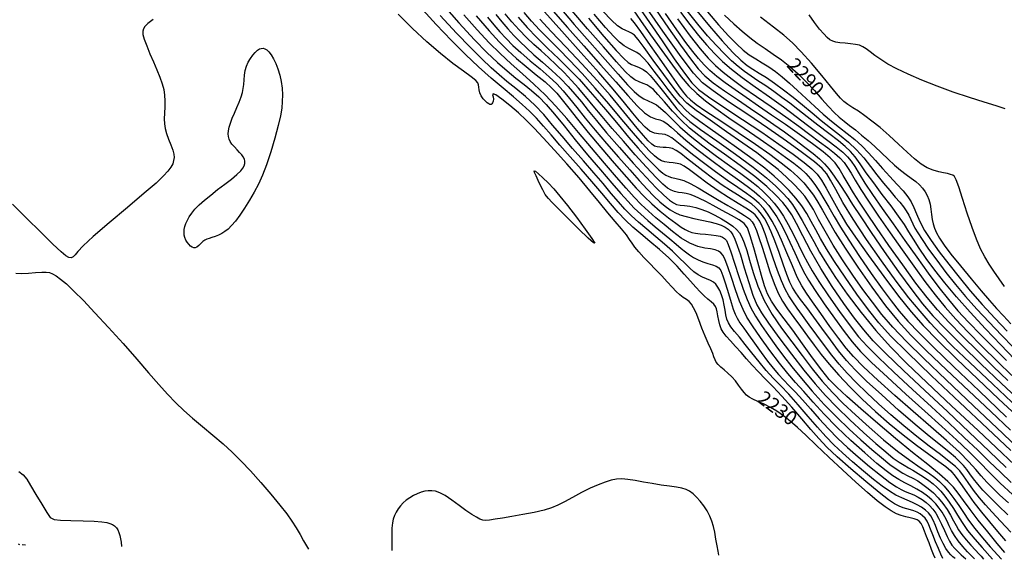
# Model space of a CAD drawing. Extents: x 359472 to 362672, y 1029643 to 1032842.
# Drawn here: x 361026 to 361722, y 1030070 to 1030452 of the extents above; entities that cross this region are included whole.
import ezdxf
from ezdxf.enums import TextEntityAlignment as Align

# ---------------------------------------------------------------- set-up
doc = ezdxf.new("R2010")
doc.units = 0
doc.header["$LTSCALE"] = 25
doc.header["$MEASUREMENT"] = 0
for name, color, linetype in [('CTEXT', 7, 'CONTINUOUS'), ('INDEX', 1, 'CONTINUOUS'), ('INTER', 33, 'CONTINUOUS')]:
    doc.layers.add(name, color=color, linetype=linetype)
doc.styles.add('SIMPLEX', font='SIMPLEX')

msp = doc.modelspace()

# ---------------------------------------------------------------- linework, layer by layer
at = {"layer": 'INDEX', "linetype": 'CONTINUOUS'}
for points, elevation in [([(361459.6, 1030458.78), (361464.96, 1030451.24), (361472.04, 1030441.14), (361479.91, 1030429.95), (361487.39, 1030419.56), (361493.66, 1030411.4), (361499.14, 1030405.05), (361504.63, 1030399.66), (361510.82, 1030394.43), (361518.23, 1030388.83), (361527.3, 1030382.41), (361538.12, 1030374.97), (361549.43, 1030367.24), (361559.64, 1030360.22), (361567.53, 1030354.64), (361573.4, 1030350.23), (361577.93, 1030346.48), (361581.74, 1030342.91), (361585.11, 1030339.21), (361588.27, 1030335.08), (361591.42, 1030330.32), (361594.65, 1030324.95), (361598.05, 1030319.05), (361601.79, 1030312.59), (361606.34, 1030305.03), (361612.26, 1030295.71), (361619.8, 1030284.36), (361628.04, 1030272.36), (361635.75, 1030261.44), (361642.09, 1030252.84), (361647.81, 1030245.71), (361654.06, 1030238.65), (361661.96, 1030230.37), (361672.47, 1030219.87), (361686.56, 1030206.24), (361704.48, 1030189.17), (361723.86, 1030170.67)], 2270), ([(361120.07, 1030451.8), (361116.33, 1030448.96), (361114.25, 1030446.92), (361113.23, 1030445.26), (361112.77, 1030443.56), (361112.92, 1030441.31), (361113.83, 1030438.01), (361115.58, 1030433.32), (361117.88, 1030427.71), (361120.37, 1030421.83), (361122.72, 1030416.23), (361124.77, 1030411.08), (361126.42, 1030406.44), (361127.58, 1030402.31), (361128.26, 1030398.41), (361128.52, 1030394.41), (361128.43, 1030390.08), (361128.18, 1030385.69), (361128.01, 1030381.61), (361128.12, 1030378.07), (361128.63, 1030374.78), (361129.61, 1030371.3), (361131.08, 1030367.33), (361132.69, 1030363.25), (361134.03, 1030359.54), (361134.78, 1030356.59), (361134.94, 1030354.21), (361134.65, 1030352.08), (361133.95, 1030349.92), (361132.68, 1030347.52), (361130.63, 1030344.71), (361127.43, 1030341.21), (361122.17, 1030336.25), (361113.8, 1030328.96), (361101.95, 1030319), (361088.94, 1030308.09), (361077.76, 1030298.48), (361070.66, 1030291.88), (361066.89, 1030287.87), (361064.94, 1030285.51), (361063.52, 1030284.03), (361062.16, 1030283.33), (361060.6, 1030283.48), (361058.49, 1030284.69), (361055.02, 1030287.62), (361049.25, 1030293.06), (361040.71, 1030301.4), (361030.63, 1030311.34), (361020.67, 1030321.19)], 2230), ([(361673.31, 1030070.82), (361672.19, 1030073.6), (361670.76, 1030077.16), (361668.96, 1030081.68), (361667.2, 1030086.25), (361665.75, 1030090.12), (361664.53, 1030093.18), (361663.36, 1030095.45), (361662.07, 1030096.99), (361660.47, 1030098), (361658.38, 1030098.72), (361655.68, 1030099.38), (361652.55, 1030100.11), (361649.25, 1030101.04), (361645.92, 1030102.34), (361642.26, 1030104.31), (361637.83, 1030107.3), (361632.29, 1030111.59), (361625.47, 1030117.33), (361617.29, 1030124.6), (361607.85, 1030133.29), (361598.08, 1030142.46), (361589.1, 1030150.94), (361581.77, 1030157.85), (361575.81, 1030163.33), (361570.7, 1030167.8), (361565.95, 1030171.59), (361561.36, 1030174.84), (361556.81, 1030177.58), (361552.24, 1030179.87), (361547.98, 1030181.78), (361544.42, 1030183.37), (361541.81, 1030184.75), (361539.86, 1030186.2), (361538.16, 1030188.04), (361536.35, 1030190.5), (361534.3, 1030193.37), (361531.98, 1030196.35), (361529.38, 1030199.17), (361526.67, 1030201.75), (361524.07, 1030204.07), (361521.77, 1030206.1), (361519.88, 1030207.92), (361518.48, 1030209.62), (361517.58, 1030211.31), (361516.85, 1030213.26), (361515.93, 1030215.74), (361514.5, 1030219), (361512.64, 1030223.1), (361510.51, 1030228.03), (361508.29, 1030233.69), (361506.12, 1030239.4), (361504.15, 1030244.39), (361502.46, 1030248.05), (361500.91, 1030250.59), (361499.24, 1030252.39), (361497.29, 1030253.84), (361495.08, 1030255.3), (361492.66, 1030257.11), (361490.08, 1030259.57), (361487.19, 1030262.68), (361483.82, 1030266.39), (361479.88, 1030270.59), (361475.58, 1030275.05), (361471.26, 1030279.49), (361467.2, 1030283.68), (361463.66, 1030287.48), (361460.86, 1030290.78), (361458.87, 1030293.6), (361457.12, 1030296.35), (361454.85, 1030299.59), (361451.48, 1030303.75), (361447.05, 1030308.94), (361441.79, 1030315.16), (361435.84, 1030322.42), (361429.1, 1030330.67), (361421.4, 1030339.84), (361412.78, 1030349.73), (361404.01, 1030359.51), (361396.08, 1030368.2), (361389.63, 1030375.11), (361384.09, 1030380.73), (361378.57, 1030385.86), (361372.51, 1030390.99), (361366.77, 1030395.5), (361362.51, 1030398.5), (361360.57, 1030399.38), (361360.29, 1030398.65), (361360.65, 1030397.12), (361360.8, 1030395.51), (361360.65, 1030394.05), (361360.29, 1030392.89), (361359.8, 1030392.14), (361359.17, 1030391.79), (361358.41, 1030391.8), (361357.5, 1030392.14), (361356.42, 1030392.87), (361355.14, 1030394.08), (361353.68, 1030395.78), (361352.28, 1030397.83), (361351.21, 1030400.01), (361350.67, 1030402.16), (361350.45, 1030404.12), (361350.29, 1030405.79), (361349.8, 1030407.18), (361348.32, 1030408.81), (361345.08, 1030411.35), (361339.55, 1030415.36), (361332.09, 1030420.87), (361323.28, 1030427.83), (361313.67, 1030436.14), (361303.62, 1030445.54), (361293.44, 1030455.76)], 2230), ([(361348.66, 1030454.57), (361357.72, 1030443.98), (361364.86, 1030436.03), (361370.95, 1030429.87), (361377.09, 1030424.34), (361384.05, 1030418.57), (361391.14, 1030412.85), (361397.34, 1030407.76), (361401.96, 1030403.62), (361405.66, 1030399.73), (361409.44, 1030395.16), (361414.17, 1030389.09), (361420.2, 1030381.38), (361427.75, 1030372.03), (361436.79, 1030361.25), (361446.28, 1030350.23), (361454.92, 1030340.36), (361461.81, 1030332.66), (361467.52, 1030326.64), (361472.99, 1030321.42), (361478.89, 1030316.34), (361484.76, 1030311.65), (361489.85, 1030307.78), (361493.63, 1030305.06), (361496.42, 1030303.29), (361498.75, 1030302.16), (361501.09, 1030301.36), (361503.75, 1030300.79), (361506.96, 1030300.35), (361510.83, 1030299.98), (361514.87, 1030299.61), (361518.46, 1030299.2), (361521.11, 1030298.7), (361522.98, 1030298.02), (361524.38, 1030297.06), (361525.6, 1030295.59), (361526.98, 1030292.77), (361528.86, 1030287.62), (361531.47, 1030279.62), (361534.49, 1030270.17), (361537.51, 1030261.14), (361540.24, 1030253.91), (361543.01, 1030247.9), (361546.29, 1030242.05), (361550.44, 1030235.54), (361555.29, 1030228.46), (361560.54, 1030221.13), (361566, 1030213.77), (361571.93, 1030206.15), (361578.66, 1030197.96), (361586.41, 1030189.02), (361594.89, 1030179.72), (361603.67, 1030170.61), (361612.35, 1030162.17), (361620.67, 1030154.54), (361628.39, 1030147.8), (361635.29, 1030142.02), (361641.3, 1030137.27), (361646.36, 1030133.65), (361650.5, 1030131.11), (361654.05, 1030129.24), (361657.43, 1030127.52), (361660.95, 1030125.51), (361664.62, 1030123.11), (361668.34, 1030120.3), (361672.01, 1030117.09), (361675.53, 1030113.51), (361678.78, 1030109.58), (361681.68, 1030105.4), (361684.19, 1030101.23), (361686.3, 1030097.37), (361688.05, 1030094.01), (361689.84, 1030090.88), (361692.13, 1030087.58), (361695.21, 1030083.86), (361698.63, 1030080.06), (361701.78, 1030076.67), (361704.16, 1030074.08), (361705.78, 1030072.28), (361707.52, 1030070.32)], 2240), ([(361726.87, 1030089.36), (361719.63, 1030097.2), (361713.66, 1030103.49), (361708.81, 1030108.69), (361704.55, 1030113.68), (361700.49, 1030119.11), (361696.71, 1030124.52), (361693.44, 1030129.22), (361690.67, 1030132.77), (361687.61, 1030135.84), (361683.29, 1030139.39), (361676.99, 1030144.17), (361669.1, 1030150.11), (361660.29, 1030156.97), (361651.15, 1030164.47), (361642.03, 1030172.32), (361633.25, 1030180.18), (361625.06, 1030187.79), (361617.62, 1030195.03), (361611.03, 1030201.83), (361605.32, 1030208.21), (361600.12, 1030214.54), (361594.98, 1030221.24), (361589.59, 1030228.54), (361584.28, 1030235.88), (361579.53, 1030242.46), (361575.67, 1030247.75), (361572.55, 1030252.19), (361569.85, 1030256.48), (361567.3, 1030261.26), (361564.7, 1030267.04), (361561.89, 1030274.28), (361558.79, 1030283.12), (361555.69, 1030292.3), (361552.96, 1030300.23), (361550.88, 1030305.72), (361549.23, 1030309.23), (361547.68, 1030311.63), (361545.88, 1030313.71), (361543.31, 1030315.88), (361539.46, 1030318.5), (361533.98, 1030321.84), (361527.23, 1030325.93), (361519.75, 1030330.75), (361512.13, 1030336.11), (361505.11, 1030341.33), (361499.47, 1030345.54), (361495.7, 1030348.15), (361493.14, 1030349.47), (361490.84, 1030350.09), (361488.06, 1030350.48), (361485.03, 1030350.85), (361482.17, 1030351.32), (361479.76, 1030352.05), (361477.45, 1030353.36), (361474.72, 1030355.58), (361471.1, 1030359.07), (361466.24, 1030364.27), (361459.82, 1030371.61), (361451.7, 1030381.25), (361442.46, 1030392.27), (361432.85, 1030403.44), (361423.54, 1030413.76), (361414.81, 1030423), (361406.85, 1030431.15), (361399.8, 1030438.25), (361393.52, 1030444.62), (361387.81, 1030450.67), (361382.49, 1030456.77)], 2250), ([(361723.56, 1030135.17), (361711.44, 1030146.6), (361697.39, 1030159.97), (361682, 1030174.55), (361666.01, 1030189.5), (361650.92, 1030203.62), (361638.37, 1030215.59), (361629.43, 1030224.68), (361622.74, 1030232.35), (361616.34, 1030240.65), (361608.75, 1030251.08), (361600.46, 1030263.13), (361592.41, 1030275.75), (361585.41, 1030287.96), (361579.65, 1030298.85), (361575.17, 1030307.59), (361571.84, 1030313.7), (361568.9, 1030318.18), (361565.45, 1030322.44), (361560.66, 1030327.59), (361554.17, 1030333.79), (361545.74, 1030340.92), (361535.38, 1030348.75), (361524.37, 1030356.63), (361514.23, 1030363.79), (361506.12, 1030369.74), (361499.54, 1030375.09), (361493.56, 1030380.7), (361487.56, 1030387.13), (361481.9, 1030393.59), (361477.22, 1030398.95), (361473.95, 1030402.41), (361471.57, 1030404.37), (361469.36, 1030405.57), (361466.74, 1030406.62), (361463.84, 1030407.8), (361460.93, 1030409.27), (361458.03, 1030411.37), (361454.12, 1030415.19), (361447.89, 1030421.98), (361438.58, 1030432.46), (361427.46, 1030445.21), (361416.31, 1030458.28)], 2260), ([(361490.98, 1030452.33), (361499.96, 1030440.1), (361507.07, 1030431.05), (361512.82, 1030424.51), (361518.01, 1030419.38), (361523.41, 1030414.65), (361529.66, 1030409.72), (361537.37, 1030404.1), (361546.87, 1030397.47), (361557.31, 1030390.25), (361567.58, 1030383.08), (361576.75, 1030376.46), (361584.7, 1030370.56), (361591.53, 1030365.43), (361597.3, 1030361.08), (361602.07, 1030357.34), (361605.88, 1030353.97), (361608.82, 1030350.74), (361611.29, 1030347.29), (361613.77, 1030343.23), (361616.72, 1030338.18), (361620.64, 1030331.69), (361626.03, 1030323.31), (361633.18, 1030312.84), (361641.47, 1030301.04), (361650.05, 1030288.93), (361658.23, 1030277.38), (361665.94, 1030266.7), (361673.26, 1030257.05), (361680.37, 1030248.43), (361687.88, 1030240.06), (361696.5, 1030231), (361706.64, 1030220.68), (361717.36, 1030209.97), (361727.45, 1030200.09)], 2280), ([(361524.22, 1030455.02), (361530.9, 1030448.74), (361536.77, 1030443.57), (361542.16, 1030439.18), (361547.45, 1030435.23), (361552.96, 1030431.39), (361558.67, 1030427.47), (361564.51, 1030423.27), (361570.41, 1030418.65), (361576.31, 1030413.52), (361582.15, 1030407.84), (361587.83, 1030401.68), (361593.14, 1030395.59), (361597.86, 1030390.24), (361601.85, 1030386.11), (361605.41, 1030382.87), (361608.92, 1030379.98), (361612.73, 1030377), (361616.85, 1030373.76), (361621.24, 1030370.2), (361625.83, 1030366.25), (361630.55, 1030362.02), (361635.29, 1030357.6), (361639.99, 1030353.16), (361644.53, 1030348.93), (361648.84, 1030345.22), (361652.83, 1030342.2), (361656.42, 1030339.69), (361659.57, 1030337.37), (361662.22, 1030335.01), (361664.41, 1030332.56), (361666.22, 1030330.03), (361667.7, 1030327.4), (361668.86, 1030324.56), (361669.68, 1030321.37), (361670.21, 1030317.78), (361670.61, 1030314.04), (361671.08, 1030310.47), (361671.79, 1030307.27), (361672.85, 1030304.23), (361674.36, 1030301), (361676.48, 1030297.21), (361679.68, 1030292.36), (361684.49, 1030285.89), (361691.15, 1030277.59), (361698.71, 1030268.52), (361705.89, 1030260.07), (361711.76, 1030253.24), (361716.74, 1030247.58), (361721.55, 1030242.27), (361726.76, 1030236.65)], 2290)]:
    msp.add_lwpolyline(points, dxfattribs=dict(at, elevation=elevation))
at = {"layer": 'INDEX', "linetype": 'CONTINUOUS', "elevation": 2230}
msp.add_lwpolyline([(361155.4, 1030294.87), (361153.92, 1030293.55), (361152.41, 1030292.13), (361151.03, 1030290.96), (361149.88, 1030290.35), (361148.87, 1030290.3), (361147.82, 1030290.76), (361146.61, 1030291.66), (361145.35, 1030292.9), (361144.18, 1030294.36), (361143.24, 1030295.93), (361142.56, 1030297.62), (361142.15, 1030299.41), (361142.01, 1030301.32), (361142.15, 1030303.33), (361142.58, 1030305.46), (361143.3, 1030307.69), (361144.33, 1030310.02), (361145.69, 1030312.44), (361147.44, 1030314.97), (361149.72, 1030317.69), (361152.69, 1030320.71), (361156.47, 1030324.08), (361160.9, 1030327.75), (361165.76, 1030331.57), (361170.79, 1030335.42), (361175.52, 1030339.06), (361179.4, 1030342.23), (361182.05, 1030344.75), (361183.65, 1030346.76), (361184.53, 1030348.49), (361184.96, 1030350.13), (361185, 1030351.7), (361184.66, 1030353.21), (361183.92, 1030354.69), (361182.8, 1030356.21), (361181.31, 1030357.87), (361179.48, 1030359.73), (361177.57, 1030361.72), (361175.88, 1030363.69), (361174.65, 1030365.56), (361173.85, 1030367.37), (361173.39, 1030369.19), (361173.22, 1030371.11), (361173.37, 1030373.24), (361173.9, 1030375.73), (361174.85, 1030378.65), (361176.15, 1030381.99), (361177.7, 1030385.67), (361179.39, 1030389.59), (361181.02, 1030393.51), (361182.38, 1030397.13), (361183.32, 1030400.28), (361183.89, 1030403.15), (361184.22, 1030406.03), (361184.43, 1030409.15), (361184.7, 1030412.42), (361185.22, 1030415.7), (361186.14, 1030418.83), (361187.4, 1030421.75), (361188.91, 1030424.4), (361190.56, 1030426.73), (361192.24, 1030428.65), (361193.86, 1030430.1), (361195.32, 1030431.03), (361196.65, 1030431.47), (361197.93, 1030431.5), (361199.19, 1030431.16), (361200.52, 1030430.36), (361201.97, 1030428.95), (361203.58, 1030426.85), (361205.26, 1030424.09), (361206.91, 1030420.74), (361208.41, 1030416.88), (361209.69, 1030412.63), (361210.67, 1030408.1), (361211.3, 1030403.41), (361211.57, 1030398.66), (361211.5, 1030393.95), (361211.06, 1030389.21), (361210.12, 1030383.79), (361208.51, 1030376.88), (361206.16, 1030368.04), (361203.31, 1030358.34), (361200.32, 1030349.21), (361197.46, 1030341.75), (361194.61, 1030335.54), (361191.57, 1030329.83), (361188.23, 1030324.04), (361184.75, 1030318.42), (361181.38, 1030313.39), (361178.32, 1030309.3), (361175.57, 1030306.11), (361173.09, 1030303.67), (361170.82, 1030301.86), (361168.65, 1030300.51), (361166.42, 1030299.44), (361164.07, 1030298.53), (361161.76, 1030297.73), (361159.72, 1030297.06), (361158.1, 1030296.48), (361156.73, 1030295.81)], close=True, dxfattribs=at)
at = {"layer": 'INTER', "linetype": 'CONTINUOUS', "flags": 128}
for points in [[(361322.51, 1030465.39), (361336.45, 1030449.57), (361347.54, 1030437.44), (361356.28, 1030428.45), (361363.65, 1030421.48), (361370.45, 1030415.59), (361376.79, 1030410.46), (361382.58, 1030405.92), (361387.84, 1030401.73), (361392.89, 1030397.28), (361398.17, 1030391.87), (361404.05, 1030384.96), (361410.79, 1030376.57), (361418.6, 1030366.87), (361427.48, 1030356.21), (361436.5, 1030345.6), (361444.56, 1030336.22), (361450.84, 1030328.94), (361455.83, 1030323.31), (361460.33, 1030318.57), (361465, 1030314.1), (361469.95, 1030309.7), (361475.16, 1030305.31), (361480.52, 1030300.92), (361485.67, 1030296.75), (361490.17, 1030293.06), (361493.75, 1030290.03), (361496.7, 1030287.56), (361499.46, 1030285.47), (361502.42, 1030283.61), (361505.62, 1030281.97), (361509, 1030280.57), (361512.48, 1030279.41), (361515.74, 1030278.42), (361518.4, 1030277.47), (361520.23, 1030276.35), (361521.61, 1030274.35), (361523.08, 1030270.68), (361525.01, 1030264.9), (361527.15, 1030258.12), (361529.08, 1030251.81), (361530.53, 1030247.09), (361531.77, 1030243.61), (361533.2, 1030240.63), (361535.19, 1030237.48), (361537.87, 1030233.71), (361541.35, 1030228.93), (361545.61, 1030222.95), (361550.26, 1030216.44), (361554.78, 1030210.32), (361558.78, 1030205.23), (361562.45, 1030200.94), (361566.11, 1030196.98), (361570.05, 1030192.91), (361574.44, 1030188.34), (361579.43, 1030182.94), (361585.13, 1030176.49), (361591.35, 1030169.42), (361597.85, 1030162.32), (361604.48, 1030155.62), (361611.39, 1030149.16), (361618.82, 1030142.62), (361626.8, 1030135.88), (361634.57, 1030129.57), (361641.17, 1030124.51), (361645.93, 1030121.28), (361649.33, 1030119.41), (361652.19, 1030118.18), (361655.14, 1030116.99), (361658.19, 1030115.67), (361661.23, 1030114.15), (361664.15, 1030112.37), (361666.88, 1030110.35), (361669.37, 1030108.12), (361671.62, 1030105.65), (361673.71, 1030102.76), (361675.74, 1030099.22), (361677.79, 1030094.94), (361679.8, 1030090.4), (361681.68, 1030086.22), (361683.41, 1030082.87), (361685.15, 1030080.16), (361687.13, 1030077.75), (361689.46, 1030075.41), (361691.78, 1030073.3), (361695.06, 1030070.5)], [(361678.62, 1030070.74), (361677.3, 1030073.8), (361675.63, 1030077.7), (361673.56, 1030082.6), (361671.57, 1030087.44), (361670.03, 1030091.4), (361668.79, 1030094.5), (361667.56, 1030097), (361666.12, 1030099.11), (361664.45, 1030100.88), (361662.58, 1030102.33), (361660.53, 1030103.49), (361658.3, 1030104.42), (361655.92, 1030105.18), (361653.37, 1030105.87), (361650.67, 1030106.63), (361647.8, 1030107.67), (361644.6, 1030109.28), (361640.2, 1030112.21), (361633.58, 1030117.33), (361624.21, 1030125.07), (361613.65, 1030134.1), (361603.98, 1030142.68), (361596.69, 1030149.55), (361590.95, 1030155.51), (361585.37, 1030161.84), (361578.89, 1030169.46), (361571.85, 1030177.7), (361564.93, 1030185.52), (361558.67, 1030192.13), (361553.13, 1030197.7), (361548.25, 1030202.66), (361543.9, 1030207.38), (361539.9, 1030211.95), (361536.01, 1030216.37), (361532.1, 1030220.64), (361528.43, 1030224.59), (361525.4, 1030227.99), (361523.27, 1030230.75), (361521.87, 1030233.22), (361520.94, 1030235.86), (361520.24, 1030238.96), (361519.67, 1030242.2), (361519.16, 1030245.1), (361518.63, 1030247.31), (361517.87, 1030249.03), (361516.65, 1030250.58), (361514.81, 1030252.26), (361512.48, 1030254.2), (361509.85, 1030256.5), (361507.04, 1030259.27), (361503.9, 1030262.64), (361500.23, 1030266.8), (361495.85, 1030271.82), (361490.71, 1030277.45), (361484.81, 1030283.37), (361478.23, 1030289.26), (361471.45, 1030294.93), (361465.04, 1030300.23), (361459.4, 1030305.12), (361454.24, 1030310), (361449.09, 1030315.43), (361443.54, 1030321.81), (361437.41, 1030329.12), (361430.55, 1030337.24), (361422.96, 1030345.95), (361415.18, 1030354.74), (361407.91, 1030363), (361401.63, 1030370.26), (361396.19, 1030376.56), (361391.24, 1030382.06), (361386.4, 1030386.99), (361381.18, 1030391.82), (361375.06, 1030397.12), (361367.66, 1030403.32), (361359.26, 1030410.44), (361350.28, 1030418.37), (361340.99, 1030427.09), (361331.15, 1030436.93), (361320.35, 1030448.28), (361308.43, 1030461.31)], [(361407.81, 1030460.35), (361417.91, 1030448.43), (361428.94, 1030435.78), (361439.8, 1030423.52), (361449.06, 1030413.15), (361455.69, 1030405.78), (361460.27, 1030400.97), (361463.83, 1030397.92), (361467.18, 1030395.89), (361470.4, 1030394.4), (361473.4, 1030393.06), (361476.16, 1030391.46), (361479.05, 1030389.24), (361482.51, 1030386.05), (361486.97, 1030381.62), (361492.73, 1030376.07), (361500.06, 1030369.59), (361509.01, 1030362.48), (361518.67, 1030355.26), (361527.92, 1030348.57), (361535.83, 1030342.86), (361542.37, 1030338.02), (361547.75, 1030333.77), (361552.17, 1030329.85), (361555.93, 1030326.03), (361559.31, 1030322.07), (361562.6, 1030317.75), (361565.93, 1030312.77), (361569.41, 1030306.85), (361573.08, 1030299.9), (361576.71, 1030292.59), (361580.02, 1030285.79), (361582.95, 1030279.99), (361586.29, 1030274.07), (361591.07, 1030266.56), (361597.9, 1030256.54), (361605.74, 1030245.46), (361613.13, 1030235.35), (361619.18, 1030227.58), (361625.22, 1030220.77), (361633.12, 1030212.86), (361644.16, 1030202.41), (361657.23, 1030190.27), (361670.64, 1030177.91), (361682.96, 1030166.53), (361693.91, 1030156.33), (361703.47, 1030147.26), (361711.78, 1030139.18), (361719.41, 1030131.72), (361727.07, 1030124.45)], [(361463.17, 1030461.33), (361471.22, 1030449.66), (361480.11, 1030436.72), (361488.78, 1030424.16), (361495.98, 1030413.91), (361501.1, 1030407.16), (361505.93, 1030402.34), (361512.92, 1030397.16), (361523.71, 1030389.91), (361536.98, 1030381.19), (361550.61, 1030372.14), (361562.8, 1030363.79), (361572.95, 1030356.57), (361580.73, 1030350.75), (361586.05, 1030346.37), (361589.74, 1030342.57), (361592.86, 1030338.25), (361596.24, 1030332.61), (361599.8, 1030326.2), (361603.24, 1030319.84), (361606.52, 1030313.96), (361610.68, 1030307.22), (361616.98, 1030297.87), (361626.2, 1030284.88), (361636.97, 1030270.15), (361647.39, 1030256.33), (361656.24, 1030245.25), (361664.83, 1030235.5), (361675.14, 1030224.87), (361688.48, 1030211.82), (361703.51, 1030197.46), (361718.21, 1030183.58), (361730.96, 1030171.56)], [(361732.04, 1030177.03), (361714.02, 1030194.06), (361697.82, 1030209.24), (361685.77, 1030220.73), (361676.97, 1030229.51), (361669.75, 1030237.26), (361662.59, 1030245.5), (361654.77, 1030255.12), (361645.78, 1030266.91), (361635.4, 1030281.16), (361624.76, 1030296.4), (361615.28, 1030310.7), (361608.08, 1030322.48), (361602.95, 1030331.6), (361599.37, 1030338.24), (361596.62, 1030342.82), (361593.35, 1030346.62), (361588.02, 1030351.16), (361579.5, 1030357.6), (361568.2, 1030365.73), (361554.95, 1030374.95), (361540.74, 1030384.6), (361527.22, 1030393.74), (361516.21, 1030401.33), (361508.69, 1030407.09), (361502.24, 1030413.91), (361493.61, 1030425.41), (361480.72, 1030443.69), (361466.16, 1030464.6)], [(361475.39, 1030459.13), (361484.74, 1030445.79), (361493.2, 1030433.73), (361500.22, 1030423.96), (361505.57, 1030417.08), (361510.41, 1030412), (361516.26, 1030407.2), (361524.19, 1030401.52), (361533.43, 1030395.22), (361542.78, 1030388.94), (361551.3, 1030383.16), (361559.12, 1030377.73), (361566.66, 1030372.38), (361574.13, 1030366.93), (361581.12, 1030361.7), (361587.04, 1030357.09), (361591.5, 1030353.33), (361595.01, 1030349.86), (361598.27, 1030345.95), (361601.88, 1030341.01), (361605.89, 1030335.09), (361610.23, 1030328.41), (361614.94, 1030321.01), (361620.61, 1030312.23), (361627.93, 1030301.26), (361637.25, 1030287.78), (361647.38, 1030273.52), (361656.77, 1030260.71), (361664.45, 1030250.83), (361671.75, 1030242.4), (361680.55, 1030233.18), (361692.21, 1030221.53), (361705.88, 1030208.21), (361720.2, 1030194.57), (361733.91, 1030181.78)], [(361687.45, 1030070.61), (361686.68, 1030071.18), (361685.69, 1030071.95), (361684.3, 1030073.24), (361682.66, 1030075.18), (361680.87, 1030077.86), (361679.01, 1030081.22), (361677.13, 1030085.19), (361675.28, 1030089.59), (361673.51, 1030093.98), (361671.83, 1030097.84), (361670.21, 1030100.79), (361668.48, 1030103.05), (361666.38, 1030104.99), (361663.74, 1030106.89), (361660.64, 1030108.73), (361657.2, 1030110.41), (361653.54, 1030111.92), (361649.65, 1030113.51), (361645.49, 1030115.52), (361640.97, 1030118.26), (361635.82, 1030121.92), (361629.71, 1030126.68), (361622.5, 1030132.55), (361614.88, 1030139.01), (361607.7, 1030145.37), (361601.57, 1030151.17), (361595.96, 1030156.96), (361590.09, 1030163.48), (361583.4, 1030171.21), (361576.37, 1030179.37), (361569.7, 1030186.87), (361563.92, 1030192.95), (361558.78, 1030198.22), (361553.82, 1030203.59), (361548.73, 1030209.71), (361543.68, 1030216.15), (361538.96, 1030222.16), (361534.83, 1030227.19), (361531.43, 1030231.27), (361528.85, 1030234.6), (361527.13, 1030237.4), (361526.04, 1030240.05), (361525.31, 1030242.91), (361524.69, 1030246.28), (361524.04, 1030249.96), (361523.24, 1030253.66), (361522.2, 1030257.12), (361520.98, 1030260.17), (361519.61, 1030262.7), (361518.14, 1030264.62), (361516.42, 1030266.1), (361514.28, 1030267.31), (361511.61, 1030268.47), (361508.62, 1030269.75), (361505.59, 1030271.34), (361502.71, 1030273.41), (361499.75, 1030276.06), (361496.38, 1030279.37), (361492.31, 1030283.4), (361487.5, 1030288.01), (361481.95, 1030293.03), (361475.75, 1030298.29), (361469.4, 1030303.53), (361463.49, 1030308.53), (361458.41, 1030313.14), (361453.83, 1030317.75), (361449.23, 1030322.86), (361444.16, 1030328.88), (361438.41, 1030335.8), (361431.87, 1030343.56), (361424.51, 1030352), (361416.83, 1030360.72), (361409.42, 1030369.26), (361402.72, 1030377.24), (361396.45, 1030384.6), (361390.12, 1030391.33), (361383.44, 1030397.47), (361376.71, 1030403.05), (361370.42, 1030408.09), (361364.8, 1030412.76), (361359.19, 1030417.77), (361352.69, 1030423.95), (361344.56, 1030432.04), (361334.7, 1030442.28), (361323.14, 1030454.8)], [(361701.13, 1030070.41), (361698.97, 1030072.63), (361696.22, 1030075.48), (361692.8, 1030079.2), (361689.49, 1030083.19), (361686.88, 1030086.94), (361684.89, 1030090.44), (361683.24, 1030093.78), (361681.69, 1030097.03), (361680.08, 1030100.22), (361678.29, 1030103.35), (361676.19, 1030106.41), (361673.76, 1030109.38), (361670.98, 1030112.22), (361667.84, 1030114.9), (361664.33, 1030117.41), (361660.43, 1030119.77), (361656.18, 1030122), (361651.79, 1030124.2), (361647.49, 1030126.49), (361643.33, 1030129.09), (361638.54, 1030132.64), (361632.12, 1030137.9), (361623.49, 1030145.33), (361613.57, 1030154.24), (361603.64, 1030163.68), (361594.77, 1030172.81), (361587.07, 1030181.25), (361580.42, 1030188.75), (361574.59, 1030195.27), (361569.04, 1030201.65), (361563.12, 1030208.93), (361556.46, 1030217.74), (361549.8, 1030227.01), (361544.13, 1030235.22), (361540.18, 1030241.4), (361537.39, 1030246.69), (361534.92, 1030252.76), (361532.14, 1030260.71), (361529.27, 1030269.34), (361526.72, 1030276.9), (361524.79, 1030282.03), (361523.26, 1030285.1), (361521.78, 1030286.9), (361520, 1030288.09), (361517.66, 1030288.94), (361514.49, 1030289.6), (361510.32, 1030290.28), (361505.31, 1030291.46), (361499.68, 1030293.69), (361493.67, 1030297.32), (361487.53, 1030301.91), (361481.51, 1030306.84), (361475.81, 1030311.62), (361470.43, 1030316.31), (361465.32, 1030321.12), (361460.29, 1030326.33), (361454.74, 1030332.52), (361447.95, 1030340.35), (361439.48, 1030350.17), (361430.12, 1030361.1), (361420.92, 1030371.94), (361412.68, 1030381.76), (361405.07, 1030390.58), (361397.49, 1030398.66), (361389.5, 1030406.26), (361381.31, 1030413.54), (361373.28, 1030420.63), (361365.62, 1030427.75), (361357.88, 1030435.47), (361349.45, 1030444.46), (361339.8, 1030455.26)], [(361356.75, 1030453.49), (361361.21, 1030448.03), (361365.42, 1030443.14), (361369.77, 1030438.42), (361374.62, 1030433.6), (361380.29, 1030428.43), (361386.93, 1030422.75), (361393.89, 1030416.91), (361400.31, 1030411.35), (361405.6, 1030406.33), (361410.18, 1030401.43), (361414.7, 1030396.03), (361419.77, 1030389.64), (361425.69, 1030382.16), (361432.69, 1030373.6), (361440.81, 1030364.1), (361449.33, 1030354.43), (361457.31, 1030345.49), (361464.01, 1030338), (361469.57, 1030331.91), (361474.3, 1030326.99), (361478.48, 1030323.02), (361482.26, 1030319.85), (361485.74, 1030317.36), (361489.08, 1030315.41), (361492.69, 1030313.85), (361497.07, 1030312.51), (361502.48, 1030311.24), (361508.33, 1030310), (361513.84, 1030308.79), (361518.36, 1030307.58), (361521.93, 1030306.34), (361524.71, 1030305.01), (361526.91, 1030303.53), (361528.69, 1030301.76), (361530.21, 1030299.51), (361531.68, 1030296.51), (361533.35, 1030292.08), (361535.5, 1030285.41), (361538.28, 1030276.19), (361541.39, 1030266), (361544.38, 1030256.88), (361547.07, 1030250.17), (361550.34, 1030244.33), (361555.33, 1030237.1), (361562.74, 1030226.96), (361571.58, 1030215.18), (361580.44, 1030203.78), (361588.31, 1030194.24), (361595.77, 1030185.94), (361603.8, 1030177.72), (361613.03, 1030168.81), (361622.61, 1030159.9), (361631.36, 1030152.04), (361638.33, 1030146.06), (361643.7, 1030141.77), (361647.87, 1030138.77), (361651.27, 1030136.64), (361654.35, 1030134.9), (361657.58, 1030133.1), (361661.26, 1030130.88), (361665.12, 1030128.38), (361668.73, 1030125.89), (361671.79, 1030123.55), (361674.52, 1030121.13), (361677.24, 1030118.26), (361680.2, 1030114.69), (361683.28, 1030110.54), (361686.29, 1030106.03), (361689.17, 1030101.28), (361692.31, 1030096.18), (361696.26, 1030090.52), (361701.28, 1030084.31), (361706.46, 1030078.39), (361713.9, 1030070.23)], [(361362.55, 1030455.52), (361366.78, 1030450.15), (361370.98, 1030445.19), (361375.19, 1030440.58), (361379.5, 1030436.22), (361384.16, 1030431.8), (361389.48, 1030427.01), (361395.62, 1030421.62), (361402.08, 1030415.88), (361408.24, 1030410.11), (361413.6, 1030404.58), (361418.4, 1030399.14), (361423.03, 1030393.54), (361427.93, 1030387.47), (361433.68, 1030380.42), (361440.93, 1030371.77), (361449.97, 1030361.3), (361459.72, 1030350.29), (361468.77, 1030340.38), (361475.98, 1030332.85), (361481.38, 1030327.6), (361485.3, 1030324.2), (361488.12, 1030322.2), (361490.44, 1030321.16), (361492.92, 1030320.65), (361496.08, 1030320.27), (361499.85, 1030319.77), (361504, 1030318.94), (361508.34, 1030317.62), (361512.84, 1030315.82), (361517.46, 1030313.58), (361522.13, 1030311), (361526.51, 1030308.28), (361530.18, 1030305.69), (361532.88, 1030303.34), (361534.86, 1030300.91), (361536.5, 1030297.9), (361538.16, 1030293.9), (361539.98, 1030288.58), (361542.08, 1030281.66), (361544.61, 1030273.04), (361547.88, 1030263.28), (361552.27, 1030253.16), (361557.99, 1030243.26), (361564.69, 1030233.58), (361571.87, 1030223.94), (361579.11, 1030214.27), (361586.32, 1030204.83), (361593.48, 1030196.01), (361600.67, 1030188.01), (361608.29, 1030180.33), (361616.83, 1030172.31), (361626.53, 1030163.55), (361636.75, 1030154.7), (361646.61, 1030146.68), (361655.35, 1030140.21), (361662.73, 1030135.17), (361668.62, 1030131.24), (361673.03, 1030128.06), (361676.48, 1030125.1), (361679.63, 1030121.8), (361683, 1030117.75), (361686.52, 1030113.11), (361689.98, 1030108.19), (361693.29, 1030103.2), (361696.88, 1030097.9), (361701.28, 1030091.98), (361706.73, 1030085.37), (361712.31, 1030078.99), (361720.29, 1030070.13)], [(361722.52, 1030074.99), (361717.2, 1030081.33), (361710.48, 1030089.48), (361703.7, 1030097.91), (361697.96, 1030105.4), (361693.31, 1030111.71), (361689.5, 1030116.86), (361686.15, 1030121.05), (361682.21, 1030125.17), (361676.46, 1030130.26), (361668.03, 1030137.14), (361657.38, 1030145.68), (361645.29, 1030155.53), (361632.66, 1030166.16), (361620.71, 1030176.5), (361610.78, 1030185.27), (361603.72, 1030191.77), (361598.36, 1030197.33), (361593.08, 1030203.81), (361586.64, 1030212.51), (361579.49, 1030222.46), (361572.51, 1030232.13), (361566.42, 1030240.31), (361561.41, 1030247.05), (361557.55, 1030252.74), (361554.77, 1030257.88), (361552.59, 1030263.5), (361550.39, 1030270.76), (361547.76, 1030280.28), (361544.96, 1030290.42), (361542.47, 1030299), (361540.49, 1030304.45), (361538.25, 1030307.69), (361534.74, 1030310.26), (361529.29, 1030313.38), (361522.75, 1030316.87), (361516.34, 1030320.26), (361511.02, 1030323.11), (361506.71, 1030325.36), (361503.13, 1030327.01), (361499.98, 1030328.1), (361497.11, 1030328.77), (361494.38, 1030329.23), (361491.68, 1030329.64), (361489.03, 1030330.21), (361486.46, 1030331.11), (361483.87, 1030332.62), (361480.59, 1030335.4), (361475.86, 1030340.17), (361469.15, 1030347.39), (361461.15, 1030356.27), (361452.77, 1030365.74), (361444.85, 1030374.87), (361437.66, 1030383.31), (361431.32, 1030390.86), (361425.88, 1030397.42), (361420.95, 1030403.28), (361416.04, 1030408.84), (361410.78, 1030414.38), (361405.3, 1030419.81), (361399.84, 1030424.93), (361394.55, 1030429.64), (361389.39, 1030434.23), (361384.2, 1030439.09), (361378.93, 1030444.49), (361373.79, 1030450.2), (361369.06, 1030455.86)], [(361378.39, 1030453.44), (361384.65, 1030446.34), (361391.51, 1030439.21), (361399.2, 1030431.67), (361407.18, 1030423.98), (361414.76, 1030416.55), (361421.45, 1030409.61), (361427.71, 1030402.7), (361434.22, 1030395.16), (361441.43, 1030386.58), (361449.03, 1030377.52), (361456.46, 1030368.74), (361463.25, 1030360.95), (361469.17, 1030354.4), (361474.04, 1030349.27), (361477.75, 1030345.66), (361480.57, 1030343.28), (361482.82, 1030341.77), (361484.82, 1030340.79), (361486.84, 1030340.13), (361489.12, 1030339.62), (361491.92, 1030339.03), (361495.47, 1030337.97), (361500.03, 1030336.01), (361505.72, 1030332.87), (361512.29, 1030328.88), (361519.41, 1030324.54), (361526.63, 1030320.31), (361533.27, 1030316.48), (361538.54, 1030313.34), (361541.92, 1030310.99), (361543.94, 1030308.9), (361545.36, 1030306.36), (361546.85, 1030302.75), (361548.63, 1030297.72), (361550.83, 1030290.99), (361553.49, 1030282.54), (361556.44, 1030273.46), (361559.43, 1030265.08), (361562.31, 1030258.37), (361565.34, 1030252.75), (361568.92, 1030247.27), (361573.27, 1030241.19), (361578.11, 1030234.66), (361583.04, 1030228.04), (361587.81, 1030221.59), (361592.76, 1030215.05), (361598.43, 1030208.06), (361605.21, 1030200.34), (361613.03, 1030192.05), (361621.71, 1030183.44), (361631.05, 1030174.77), (361640.77, 1030166.29), (361650.6, 1030158.22), (361660.19, 1030150.82), (361668.86, 1030144.43), (361675.87, 1030139.39), (361680.77, 1030135.8), (361684.31, 1030132.73), (361687.53, 1030129.01), (361691.31, 1030123.76), (361695.72, 1030117.35), (361700.66, 1030110.4), (361706.03, 1030103.47), (361711.68, 1030096.63), (361717.45, 1030089.87), (361723.11, 1030083.31)], [(361724.67, 1030101.65), (361717.82, 1030108.26), (361711.86, 1030114.07), (361707.13, 1030119.05), (361703.43, 1030123.33), (361700.46, 1030127.1), (361697.93, 1030130.52), (361695.63, 1030133.63), (361693.36, 1030136.48), (361690.85, 1030139.15), (361687.65, 1030142.08), (361683.21, 1030145.79), (361677.08, 1030150.74), (361669.09, 1030157.24), (361659.16, 1030165.56), (361647.48, 1030175.68), (361635.48, 1030186.4), (361624.83, 1030196.21), (361616.77, 1030204.06), (361610.57, 1030210.75), (361605.02, 1030217.54), (361599.2, 1030225.32), (361593.23, 1030233.59), (361587.51, 1030241.49), (361582.41, 1030248.31), (361578.1, 1030253.98), (361574.74, 1030258.55), (361572.33, 1030262.3), (361570.41, 1030266.21), (361568.37, 1030271.46), (361565.78, 1030278.79), (361562.84, 1030287.2), (361559.92, 1030295.24), (361557.3, 1030301.77), (361554.95, 1030306.86), (361552.74, 1030310.88), (361550.56, 1030314.15), (361548.36, 1030316.86), (361546.09, 1030319.16), (361543.67, 1030321.19), (361540.9, 1030323.17), (361537.56, 1030325.3), (361533.44, 1030327.79), (361528.46, 1030330.87), (361522.58, 1030334.77), (361515.87, 1030339.58), (361508.96, 1030344.78), (361502.61, 1030349.73), (361497.4, 1030353.88), (361493.28, 1030357.1), (361490.03, 1030359.34), (361487.4, 1030360.63), (361485.16, 1030361.22), (361483.03, 1030361.4), (361480.82, 1030361.46), (361478.63, 1030361.54), (361476.6, 1030361.8), (361474.79, 1030362.41), (361472.85, 1030363.71), (361470.36, 1030366.09), (361466.95, 1030369.85), (361462.57, 1030375.01), (361457.24, 1030381.5), (361450.93, 1030389.27), (361443.35, 1030398.36), (361434.17, 1030408.85), (361423.34, 1030420.56), (361412.04, 1030432.47), (361401.79, 1030443.28), (361393.69, 1030452.08)], [(361725.08, 1030110.03), (361719.02, 1030115.53), (361714, 1030120.33), (361709.76, 1030124.73), (361705.91, 1030129.08), (361701.99, 1030133.74), (361697.15, 1030139.17), (361690.48, 1030145.85), (361681.32, 1030154.12), (361670.13, 1030163.8), (361657.68, 1030174.56), (361644.8, 1030185.92), (361632.7, 1030196.89), (361622.68, 1030206.29), (361615.57, 1030213.44), (361610.24, 1030219.55), (361605.07, 1030226.31), (361598.9, 1030234.84), (361592.36, 1030244.05), (361586.54, 1030252.26), (361582.22, 1030258.39), (361578.91, 1030263.6), (361575.8, 1030269.62), (361572.27, 1030277.66), (361568.47, 1030286.83), (361564.7, 1030295.71), (361561.23, 1030303.18), (361558.04, 1030309.22), (361555.05, 1030314.11), (361552.13, 1030318.14), (361548.9, 1030321.67), (361544.94, 1030325.09), (361539.9, 1030328.76), (361533.7, 1030332.98), (361526.34, 1030338.04), (361517.98, 1030344.07), (361509.43, 1030350.48), (361501.64, 1030356.51), (361495.38, 1030361.54), (361490.6, 1030365.42), (361487.08, 1030368.13), (361484.51, 1030369.72), (361482.43, 1030370.48), (361480.29, 1030370.77), (361477.7, 1030370.98), (361474.69, 1030371.56), (361471.46, 1030373), (361468.09, 1030375.73), (361464.24, 1030379.9), (361459.5, 1030385.63), (361453.45, 1030393.06), (361445.57, 1030402.51), (361435.32, 1030414.36), (361422.64, 1030428.57), (361409.17, 1030443.55), (361397.02, 1030457.3)], [(361403.19, 1030457.69), (361413.18, 1030446.15), (361424.7, 1030433.18), (361436.56, 1030419.94), (361447.31, 1030407.84), (361455.85, 1030398.06), (361462.41, 1030390.74), (361467.59, 1030385.8), (361471.9, 1030383.02), (361475.49, 1030381.67), (361478.44, 1030380.88), (361480.91, 1030379.9), (361483.43, 1030378.27), (361486.59, 1030375.64), (361490.97, 1030371.72), (361496.89, 1030366.52), (361504.67, 1030360.14), (361514.28, 1030352.82), (361524.43, 1030345.41), (361533.51, 1030338.89), (361540.33, 1030333.97), (361545.26, 1030330.25), (361549.1, 1030327.04), (361552.5, 1030323.75), (361555.64, 1030320.23), (361558.56, 1030316.45), (361561.34, 1030312.3), (361564.14, 1030307.47), (361567.15, 1030301.56), (361570.48, 1030294.42), (361573.93, 1030286.79), (361577.22, 1030279.65), (361580.27, 1030273.57), (361583.72, 1030267.57), (361588.42, 1030260.29), (361594.85, 1030250.87), (361602.12, 1030240.57), (361608.97, 1030231.17), (361614.65, 1030223.82), (361620.51, 1030217.2), (361628.37, 1030209.35), (361639.48, 1030198.92), (361652.61, 1030186.9), (361665.93, 1030174.86), (361677.94, 1030164.07), (361688.35, 1030154.62), (361697.22, 1030146.28), (361704.73, 1030138.76), (361711.75, 1030131.55), (361719.27, 1030124.05), (361727.96, 1030115.88)], [(361428.03, 1030452.72), (361439, 1030439.88), (361447.67, 1030430.04), (361453.08, 1030424.21), (361456.21, 1030421.38), (361458.5, 1030420.08), (361461.11, 1030419.02), (361463.96, 1030417.88), (361466.68, 1030416.56), (361469.08, 1030414.87), (361471.7, 1030412.25), (361475.22, 1030408.04), (361480.08, 1030401.94), (361485.56, 1030395.03), (361490.67, 1030388.77), (361494.93, 1030384.06), (361499.84, 1030379.74), (361507.4, 1030374.1), (361518.84, 1030366), (361532.16, 1030356.56), (361544.61, 1030347.44), (361554.02, 1030339.96), (361560.65, 1030334.05), (361565.41, 1030329.3), (361569.1, 1030325.23), (361572.31, 1030321.11), (361575.56, 1030316.14), (361579.24, 1030309.77), (361583.25, 1030302.43), (361587.37, 1030294.81), (361591.53, 1030287.3), (361596.38, 1030279.21), (361602.73, 1030269.51), (361611.12, 1030257.64), (361620.94, 1030244.61), (361631.33, 1030231.88), (361641.77, 1030220.34), (361653.34, 1030208.72), (361667.49, 1030195.21), (361684.95, 1030178.73), (361703.62, 1030161.17), (361720.72, 1030145.14), (361734.2, 1030132.51)], [(361726.75, 1030147.04), (361710.27, 1030162.65), (361690.78, 1030181.01), (361670.78, 1030199.9), (361653.63, 1030216.35), (361641.7, 1030228.28), (361633.4, 1030237.46), (361626.14, 1030246.57), (361617.99, 1030257.6), (361609.53, 1030269.55), (361602.01, 1030280.69), (361596.33, 1030289.72), (361592.15, 1030296.97), (361588.8, 1030303.21), (361585.69, 1030309.06), (361582.48, 1030314.7), (361578.9, 1030320.19), (361574.73, 1030325.58), (361570.03, 1030330.86), (361564.9, 1030336.03), (361559.34, 1030341.16), (361552.8, 1030346.63), (361544.6, 1030352.91), (361534.48, 1030360.21), (361523.73, 1030367.76), (361514.05, 1030374.51), (361506.72, 1030379.71), (361501.32, 1030383.84), (361496.99, 1030387.68), (361492.99, 1030391.91), (361488.91, 1030396.79), (361484.47, 1030402.48), (361479.53, 1030408.97), (361474.59, 1030415.44), (361470.3, 1030420.91), (361467.1, 1030424.63), (361464.61, 1030426.97), (361462.24, 1030428.55), (361459.52, 1030429.93), (361456.5, 1030431.41), (361453.36, 1030433.23), (361450.08, 1030435.76), (361445.99, 1030439.78), (361440.2, 1030446.19), (361432.05, 1030455.73)], [(361739.64, 1030141.36), (361721.16, 1030159.05), (361700.52, 1030178.55), (361680.99, 1030196.98), (361665.19, 1030212.1), (361652.94, 1030224.24), (361643.37, 1030234.31), (361635.64, 1030243.25), (361628.87, 1030251.88), (361622.21, 1030261), (361615.05, 1030271.15), (361607.79, 1030281.87), (361601.08, 1030292.4), (361595.45, 1030302.09), (361590.86, 1030310.54), (361587.13, 1030317.44), (361584.03, 1030322.67), (361581.06, 1030326.87), (361577.67, 1030330.88), (361573.39, 1030335.38), (361568.2, 1030340.37), (361562.16, 1030345.72), (361555.26, 1030351.34), (361547.12, 1030357.5), (361537.29, 1030364.53), (361525.73, 1030372.54), (361514.04, 1030380.6), (361504.25, 1030387.56), (361497.69, 1030392.78), (361492.96, 1030397.62), (361487.99, 1030403.99), (361481.32, 1030413.07), (361473.94, 1030423.2), (361467.49, 1030431.99), (361463.18, 1030437.66), (361460.51, 1030440.7), (361458.58, 1030442.2), (361456.63, 1030443.11), (361454.4, 1030443.99), (361451.8, 1030445.29), (361448.62, 1030447.51), (361444.32, 1030451.41), (361438.25, 1030457.79)], [(361457.74, 1030452.66), (361460.31, 1030449.54), (361464.85, 1030443.37), (361471.8, 1030433.6), (361479.76, 1030422.27), (361486.9, 1030412.04), (361491.84, 1030404.96), (361495.05, 1030400.52), (361497.48, 1030397.58), (361500.13, 1030395.03), (361504.25, 1030391.87), (361511.17, 1030387.11), (361521.63, 1030380.16), (361534.04, 1030371.94), (361546.18, 1030363.76), (361556.31, 1030356.65), (361564.41, 1030350.61), (361570.89, 1030345.36), (361576.13, 1030340.66), (361580.42, 1030336.27), (361584.01, 1030331.99), (361587.17, 1030327.59), (361590.23, 1030322.71), (361593.55, 1030316.96), (361597.52, 1030309.96), (361602.68, 1030301.19), (361609.58, 1030290.17), (361618.5, 1030276.76), (361628.47, 1030262.51), (361638.25, 1030249.33), (361647.08, 1030238.49), (361656.15, 1030228.6), (361667.17, 1030217.63), (361681.23, 1030204.15), (361697.02, 1030189.22), (361712.62, 1030174.56), (361726.54, 1030161.42)], [(361724.81, 1030196.57), (361714.44, 1030206.51), (361703.44, 1030217.23), (361692.62, 1030227.99), (361682.91, 1030237.94), (361674.86, 1030246.64), (361667.55, 1030255.3), (361659.68, 1030265.52), (361650.39, 1030278.29), (361640.64, 1030292.1), (361631.8, 1030304.81), (361624.93, 1030314.83), (361619.72, 1030322.66), (361615.51, 1030329.36), (361611.74, 1030335.73), (361608.33, 1030341.62), (361605.31, 1030346.62), (361602.52, 1030350.54), (361599.1, 1030354.14), (361593.99, 1030358.39), (361586.5, 1030364.02), (361577.28, 1030370.63), (361567.37, 1030377.59), (361557.62, 1030384.33), (361548.35, 1030390.7), (361539.69, 1030396.64), (361531.82, 1030402.11), (361524.85, 1030407.12), (361518.91, 1030411.66), (361514.02, 1030415.82), (361509.85, 1030419.89), (361505.95, 1030424.21), (361501.84, 1030429.23), (361496.94, 1030435.71), (361490.61, 1030444.5), (361482.47, 1030456.09)], [(361493.27, 1030456.98), (361499.78, 1030448.28), (361505.85, 1030440.61), (361511.61, 1030433.86), (361517.21, 1030427.84), (361522.9, 1030422.28), (361529.22, 1030416.77), (361536.79, 1030410.84), (361545.96, 1030404.19), (361556, 1030397.1), (361565.94, 1030390.03), (361574.96, 1030383.34), (361583.08, 1030377.13), (361590.48, 1030371.45), (361597.28, 1030366.33), (361603.23, 1030361.82), (361607.99, 1030357.99), (361611.39, 1030354.78), (361613.98, 1030351.61), (361616.49, 1030347.81), (361619.59, 1030342.76), (361623.64, 1030336.23), (361628.98, 1030328.1), (361635.77, 1030318.32), (361643.61, 1030307.33), (361651.95, 1030295.65), (361660.3, 1030283.84), (361668.33, 1030272.52), (361675.8, 1030262.37), (361682.62, 1030253.75), (361689.39, 1030245.92), (361696.92, 1030237.85), (361705.68, 1030228.82), (361714.95, 1030219.43), (361723.71, 1030210.63)], [(361729.43, 1030211.78), (361719.76, 1030221.73), (361708.82, 1030233.18), (361697.97, 1030244.85), (361688.34, 1030255.72), (361680.05, 1030265.63), (361672.97, 1030274.68), (361666.98, 1030282.92), (361662, 1030290.25), (361657.98, 1030296.53), (361654.72, 1030301.83), (361651.51, 1030306.92), (361647.48, 1030312.77), (361642.06, 1030320.05), (361635.87, 1030328.18), (361629.81, 1030336.26), (361624.61, 1030343.53), (361620.27, 1030349.72), (361616.62, 1030354.72), (361613.37, 1030358.57), (361609.73, 1030362.02), (361604.83, 1030366.04), (361598.1, 1030371.26), (361590.36, 1030377.19), (361582.77, 1030383.02), (361576.2, 1030388.14), (361570.41, 1030392.65), (361564.85, 1030396.84), (361559.13, 1030400.93), (361553.41, 1030404.88), (361547.98, 1030408.55), (361543.04, 1030411.9), (361538.44, 1030415.17), (361533.94, 1030418.69), (361529.29, 1030422.75), (361524.27, 1030427.6), (361518.67, 1030433.43), (361512.34, 1030440.44), (361505.35, 1030448.66), (361497.81, 1030458.1)], [(361504.71, 1030457.94), (361513.76, 1030447.07), (361522.63, 1030436.91), (361530.26, 1030428.63), (361535.93, 1030423.04), (361540.27, 1030419.44), (361544.29, 1030416.72), (361548.81, 1030413.96), (361553.98, 1030410.76), (361559.76, 1030406.9), (361566.1, 1030402.23), (361572.79, 1030396.98), (361579.56, 1030391.46), (361586.22, 1030385.94), (361592.77, 1030380.53), (361599.26, 1030375.29), (361605.7, 1030370.23), (361611.9, 1030365.15), (361617.64, 1030359.81), (361622.79, 1030354.04), (361627.52, 1030348), (361632.1, 1030341.96), (361636.71, 1030336.17), (361641.12, 1030330.87), (361645.04, 1030326.31), (361648.23, 1030322.62), (361650.79, 1030319.51), (361652.87, 1030316.57), (361654.62, 1030313.5), (361656.15, 1030310.35), (361657.55, 1030307.32), (361658.97, 1030304.4), (361660.93, 1030300.96), (361664.02, 1030296.19), (361668.62, 1030289.55), (361674.42, 1030281.57), (361680.89, 1030273.03), (361687.65, 1030264.53), (361694.84, 1030255.99), (361702.74, 1030247.14), (361711.43, 1030237.85), (361720.28, 1030228.6), (361728.48, 1030220.05)], [(361512.19, 1030457.33), (361520.12, 1030448.22), (361527.15, 1030440.45), (361532.79, 1030434.6), (361537.46, 1030430.31), (361541.81, 1030426.97), (361546.34, 1030424.04), (361551.03, 1030421.24), (361555.74, 1030418.32), (361560.39, 1030415.05), (361565.15, 1030411.28), (361570.28, 1030406.82), (361575.95, 1030401.62), (361581.98, 1030395.99), (361588.09, 1030390.34), (361594.08, 1030385.02), (361599.91, 1030380.07), (361605.58, 1030375.48), (361611.1, 1030371.19), (361616.41, 1030366.94), (361621.46, 1030362.44), (361626.25, 1030357.48), (361630.99, 1030352.12), (361635.93, 1030346.52), (361641.18, 1030340.87), (361646.29, 1030335.46), (361650.68, 1030330.64), (361653.91, 1030326.58), (361656.27, 1030322.88), (361658.19, 1030318.99), (361660.13, 1030314.42), (361662.53, 1030309.04), (361665.87, 1030302.78), (361670.47, 1030295.6), (361676.22, 1030287.59), (361682.87, 1030278.9), (361690.2, 1030269.64), (361698.13, 1030260.04), (361706.62, 1030250.32), (361715.52, 1030240.72), (361724.29, 1030231.58)], [(361722.43, 1030263.05), (361718.53, 1030268.58), (361714.88, 1030273.79), (361711.5, 1030278.83), (361708.37, 1030284.03), (361705.44, 1030289.73), (361702.53, 1030296.46), (361699.42, 1030304.82), (361696.02, 1030314.94), (361692.7, 1030325.21), (361689.98, 1030333.57), (361688.18, 1030338.53), (361686.96, 1030340.83), (361685.78, 1030341.74), (361684.2, 1030342.37), (361682.06, 1030342.95), (361679.27, 1030343.54), (361675.81, 1030344.21), (361671.87, 1030345.26), (361667.67, 1030346.99), (361663.39, 1030349.67), (361658.76, 1030353.37), (361653.46, 1030358.1), (361647.29, 1030363.77), (361640.7, 1030369.77), (361634.3, 1030375.4), (361628.57, 1030380.08), (361623.51, 1030383.87), (361619.02, 1030386.95), (361615, 1030389.52), (361611.52, 1030391.79), (361608.64, 1030393.93), (361606.26, 1030396.25), (361603.51, 1030399.56), (361599.37, 1030404.75), (361593.16, 1030412.3), (361585.8, 1030420.96), (361578.58, 1030429.03), (361572.37, 1030435.35), (361566.28, 1030440.73), (361559.01, 1030446.5), (361549.78, 1030453.57)], [(361722.71, 1030388.67), (361716.56, 1030390.72), (361707.96, 1030393.37), (361697.51, 1030396.63), (361686.13, 1030400.43), (361674.65, 1030404.67), (361663.77, 1030409.06), (361654.13, 1030413.26), (361646.22, 1030417.01), (361639.88, 1030420.38), (361634.8, 1030423.48), (361630.68, 1030426.4), (361627.32, 1030429), (361624.57, 1030431.12), (361622.19, 1030432.63), (361619.8, 1030433.63), (361616.96, 1030434.27), (361613.39, 1030434.7), (361609.53, 1030435.03), (361605.97, 1030435.38), (361603.15, 1030435.84), (361600.9, 1030436.54), (361598.89, 1030437.62), (361596.82, 1030439.23), (361594.43, 1030441.64), (361591.49, 1030445.13), (361587.91, 1030449.81), (361584.06, 1030455.1)], [(361022.99, 1030272.38), (361027.12, 1030272.24), (361031.97, 1030272.47), (361036.96, 1030272.87), (361041.31, 1030273.2), (361044.48, 1030273.23), (361046.85, 1030272.87), (361049.01, 1030272.04), (361051.53, 1030270.63), (361054.71, 1030268.35), (361058.83, 1030264.86), (361064.15, 1030259.84), (361070.82, 1030253.1), (361078.99, 1030244.47), (361088.62, 1030234), (361098.83, 1030222.67), (361108.55, 1030211.7), (361116.95, 1030202.05), (361124.12, 1030193.81), (361130.4, 1030186.81), (361136.16, 1030180.84), (361141.87, 1030175.41), (361148.07, 1030169.96), (361155.07, 1030164.08), (361162.46, 1030157.91), (361169.62, 1030151.78), (361176.13, 1030145.83), (361182.38, 1030139.64), (361188.96, 1030132.64), (361196.22, 1030124.53), (361203.48, 1030116.1), (361209.84, 1030108.42), (361214.63, 1030102.25), (361218.22, 1030097.18), (361221.2, 1030092.49), (361224.05, 1030087.71), (361226.59, 1030083.28), (361229.94, 1030077.3)], [(361025.07, 1030132.18), (361028.24, 1030129.87), (361030.72, 1030126.89), (361033.5, 1030122.41), (361037.23, 1030116.04), (361041.33, 1030109.06), (361044.88, 1030103.21), (361047.41, 1030099.76), (361050.12, 1030098.25), (361054.63, 1030097.75), (361061.94, 1030097.49), (361070.57, 1030097.26), (361078.43, 1030096.99), (361083.91, 1030096.62), (361087.35, 1030096.12), (361089.61, 1030095.49), (361091.4, 1030094.7), (361092.9, 1030093.71), (361094.13, 1030092.46), (361095.14, 1030090.93), (361095.95, 1030089.09), (361096.59, 1030086.95), (361097.08, 1030084.59), (361097.45, 1030082.34), (361097.86, 1030079.23)], [(361520.24, 1030073.06), (361519.74, 1030075.97), (361519.09, 1030079.69), (361518.25, 1030084.43), (361517.34, 1030089.24), (361516.44, 1030093.43), (361515.39, 1030097.12), (361513.96, 1030100.67), (361512, 1030104.33), (361509.65, 1030107.95), (361507.11, 1030111.3), (361504.57, 1030114.17), (361502.06, 1030116.5), (361499.6, 1030118.28), (361497.1, 1030119.53), (361494.18, 1030120.41), (361490.36, 1030121.13), (361485.31, 1030121.85), (361479.38, 1030122.66), (361473.09, 1030123.63), (361466.9, 1030124.76), (361461.12, 1030125.86), (361456.01, 1030126.67), (361451.74, 1030126.99), (361447.92, 1030126.76), (361444.07, 1030126.01), (361439.78, 1030124.73), (361434.88, 1030122.87), (361429.29, 1030120.36), (361423.05, 1030117.26), (361416.74, 1030113.94), (361411.06, 1030110.89), (361406.41, 1030108.49), (361401.98, 1030106.57), (361396.64, 1030104.9), (361389.62, 1030103.27), (361381.68, 1030101.72), (361373.94, 1030100.35), (361367.32, 1030099.24), (361362.02, 1030098.41), (361358.06, 1030097.88), (361355.34, 1030097.68), (361353.31, 1030097.87), (361351.31, 1030098.56), (361348.78, 1030099.84), (361345.52, 1030101.82), (361341.43, 1030104.62), (361336.52, 1030108.2), (361331.37, 1030111.98), (361326.65, 1030115.17), (361322.88, 1030117.23), (361319.88, 1030118.28), (361317.28, 1030118.66), (361314.77, 1030118.63), (361312.24, 1030118.25), (361309.64, 1030117.54), (361306.95, 1030116.51), (361304.23, 1030115.2), (361301.62, 1030113.67), (361299.22, 1030111.96), (361297.04, 1030110.06), (361295.09, 1030107.99), (361293.4, 1030105.75), (361291.97, 1030103.41), (361290.82, 1030101.03), (361289.98, 1030098.6), (361289.41, 1030095.81), (361289.07, 1030092.24), (361288.92, 1030087.73), (361288.9, 1030083.09), (361288.95, 1030076.44)], [(361025.86, 1030080.28), (361024.93, 1030080.92)], [(361029.76, 1030080.22), (361027.59, 1030080.26)]]:
    msp.add_lwpolyline(points, dxfattribs=at)
msp.add_lwpolyline([(361395.71, 1030331.54), (361394.23, 1030334.57), (361392.54, 1030338.09), (361390.98, 1030341.34), (361389.91, 1030343.66), (361389.65, 1030344.79), (361390.53, 1030344.54), (361392.72, 1030342.83), (361395.9, 1030339.94), (361399.61, 1030336.27), (361403.51, 1030332.07), (361407.89, 1030326.92), (361413.18, 1030320.29), (361419.48, 1030312.03), (361425.71, 1030303.64), (361430.46, 1030297.01), (361432.53, 1030293.69), (361431.67, 1030293.85), (361427.81, 1030297.31), (361421.25, 1030303.61), (361413.59, 1030311.12), (361406.76, 1030317.94), (361402.23, 1030322.59), (361399.69, 1030325.37), (361398.34, 1030327.01), (361397.49, 1030328.2), (361396.72, 1030329.53)], close=True, dxfattribs=at)

# ---------------------------------------------------------------- texts
at = {"layer": 'CTEXT', "style": 'SIMPLEX', "oblique": 20}
for s, rotation, p in [('2290', 313.37607, (361580.82, 1030410.5)), ('2230', 323.26223, (361561.02, 1030176.04))]:
    msp.add_text(s, height=10, rotation=rotation, dxfattribs=at).set_placement(p, align=Align.MIDDLE)

doc.saveas('drawing.dxf')
